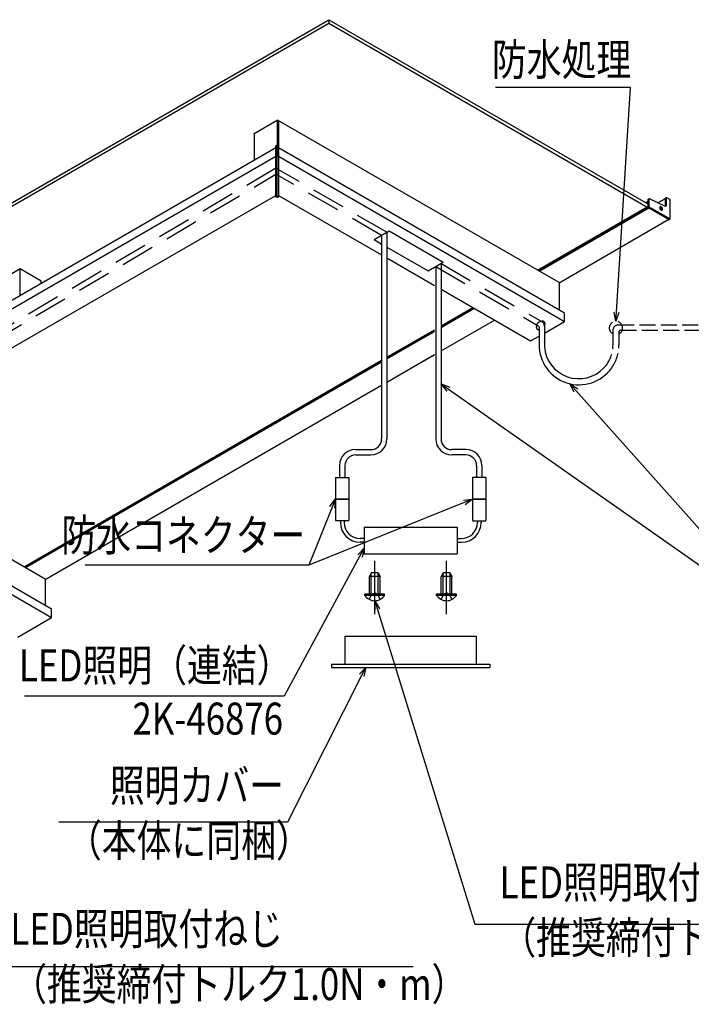
# Model space of a CAD drawing. Extents: x 0 to 990, y 0 to 1603.
# Drawn here: x 365 to 491, y 1000 to 1185 of the extents above; entities that cross this region are included whole.
import ezdxf

# ---------------------------------------------------------------- set-up
doc = ezdxf.new("R2010")
doc.units = 0
for name, pattern in [('HIDDEN', [9.525, 6.35, -3.175]), ('YCENTER_1', [13, 10, -1, 1, -1]), ('YHIDDEN_1', [4, 3, -1])]:
    doc.linetypes.add(name, pattern=pattern)
doc.layers.add('YKK_A1', color=4, linetype='CONTINUOUS')
doc.layers.add('YKK_D', color=6, linetype='CONTINUOUS')
doc.styles.get("Standard").update_dxf_attribs({"font": 'txt', "bigfont": 'BIGFONT'})

msp = doc.modelspace()

# ---------------------------------------------------------------- linework, layer by layer
at = {"layer": 'YKK_A1', "linetype": 'Continuous'}
for p, q in [((281.31, 1103.53), (422.73, 1185.18)), ((281.31, 1102.87), (422.73, 1184.52)), ((422.73, 1185.18), (482.7, 1150.56)), ((422.73, 1185.18), (422.73, 1184.52)), ((422.73, 1184.52), (482.71, 1149.9)), ((408.72, 1163.78), (413.06, 1166.28)), ((413.06, 1166.28), (413.12, 1166.32)), ((413.06, 1166.28), (413.06, 1161.63)), ((413.1, 1166.28), (413.31, 1166.17)), ((413.1, 1166.28), (413.1, 1161.62)), ((466.01, 1135.78), (413.12, 1166.32)), ((413.12, 1166.32), (413.12, 1166.28)), ((413.31, 1166.17), (413.31, 1161.14)), ((413.32, 1161.14), (413.32, 1166.15)), ((408.71, 1163.76), (408.71, 1158.78)), ((408.72, 1163.78), (408.72, 1158.78)), ((310.52, 1102.09), (412.8, 1161.14)), ((412.8, 1160.56), (412.8, 1161.48)), ((412.8, 1161.14), (412.8, 1161.2)), ((412.8, 1159.55), (412.8, 1160.56)), ((412.98, 1161.59), (412.82, 1161.5)), ((412.82, 1161.5), (412.82, 1160.58)), ((412.98, 1160.68), (412.82, 1160.58)), ((412.82, 1160.58), (412.82, 1159.57)), ((412.99, 1161.61), (412.83, 1161.52)), ((412.98, 1160.68), (412.98, 1161.59)), ((412.98, 1159.66), (412.98, 1160.68)), ((413.28, 1161.52), (413.11, 1161.61)), ((413.12, 1161.59), (413.12, 1160.68)), ((413.29, 1161.5), (413.12, 1161.59)), ((413.12, 1160.68), (413.12, 1159.66)), ((413.12, 1160.68), (413.29, 1160.58)), ((413.29, 1160.58), (413.29, 1161.5)), ((413.29, 1159.57), (413.29, 1160.58)), ((413.3, 1161.48), (413.3, 1160.56)), ((413.3, 1161.15), (413.3, 1161.2)), ((413.3, 1161.15), (467.03, 1130.13)), ((413.3, 1160.56), (413.3, 1159.55)), ((310.53, 1100.46), (412.8, 1159.51)), ((412.8, 1151.89), (412.8, 1159.55)), ((412.82, 1159.57), (412.98, 1159.66)), ((413.02, 1159.6), (412.85, 1159.51)), ((412.85, 1159.51), (412.85, 1151.85)), ((413.25, 1159.51), (413.09, 1159.6)), ((413.12, 1159.66), (413.29, 1159.57)), ((413.25, 1151.85), (413.25, 1159.51)), ((413.3, 1159.55), (413.3, 1151.89)), ((413.3, 1159.51), (467.03, 1128.49)), ((323.26, 1100.46), (412.8, 1152.16)), ((412.8, 1152.12), (412.8, 1152.16)), ((412.85, 1151.85), (412.95, 1151.91)), ((412.88, 1151.85), (412.97, 1151.9)), ((413.13, 1151.9), (413.23, 1151.85)), ((413.16, 1151.91), (413.25, 1151.85)), ((413.3, 1152.17), (432.66, 1140.99)), ((413.3, 1152.12), (413.3, 1152.17)), ((482.7, 1151), (482.31, 1150.78)), ((482.32, 1150.77), (482.7, 1150.99)), ((482.39, 1150.74), (482.7, 1150.91)), ((482.41, 1150.72), (482.55, 1150.81)), ((482.55, 1150.64), (482.55, 1150.81)), ((482.55, 1150.81), (482.7, 1150.73)), ((482.58, 1150.8), (482.7, 1150.87)), ((482.87, 1151.41), (482.7, 1151.31)), ((482.7, 1151.31), (482.7, 1150.11)), ((482.91, 1151.5), (482.74, 1151.4)), ((482.87, 1151.41), (482.87, 1150.21)), ((485.87, 1150.13), (483, 1151.5)), ((485.95, 1151.53), (484.59, 1150.74)), ((484.6, 1150.74), (485.95, 1151.52)), ((486.12, 1151.64), (485.95, 1151.54)), ((485.95, 1151.54), (485.95, 1150.21)), ((486.17, 1151.73), (485.99, 1151.63)), ((486.12, 1151.64), (486.12, 1150.31)), ((486.83, 1151.39), (486.27, 1151.72)), ((486.9, 1147.76), (486.9, 1151.27)), ((461.98, 1138.11), (482.55, 1149.99)), ((462.12, 1138.02), (482.55, 1149.82)), ((482.76, 1149.93), (462.13, 1138.02)), ((462.14, 1138.01), (482.77, 1149.92)), ((462.2, 1137.98), (482.82, 1149.88)), ((462.25, 1137.95), (482.86, 1149.85)), ((482.55, 1150.64), (482.55, 1150.64)), ((482.7, 1150.56), (482.55, 1150.64)), ((482.55, 1149.99), (482.71, 1149.9)), ((482.55, 1149.82), (482.55, 1149.99)), ((482.57, 1149.82), (482.55, 1149.82)), ((482.87, 1150.21), (482.7, 1150.11)), ((483.01, 1149.97), (482.84, 1149.86)), ((482.84, 1149.86), (486.69, 1147.64)), ((483.01, 1149.97), (486.87, 1147.74)), ((485.2, 1149.84), (485.21, 1149.79)), ((485.28, 1149.89), (485.26, 1149.94)), ((485.32, 1149.88), (485.3, 1149.93)), ((485.32, 1149.72), (485.33, 1149.66)), ((485.33, 1149.66), (485.38, 1149.66)), ((485.36, 1149.71), (485.38, 1149.66)), ((485.42, 1149.73), (485.42, 1149.76)), ((485.94, 1150.15), (485.93, 1150.11)), ((485.95, 1150.21), (485.94, 1150.15)), ((486.12, 1150.31), (485.95, 1150.21)), ((466.01, 1135.75), (486.64, 1147.67)), ((466.01, 1135.76), (486.63, 1147.67)), ((486.87, 1147.74), (486.69, 1147.64)), ((486.72, 1147.64), (486.89, 1147.74)), ((431.25, 1143.85), (434.07, 1145.48)), ((434.07, 1145.48), (444.24, 1139.61)), ((431.25, 1143.85), (432.66, 1143.03)), ((433.66, 1142.46), (441.41, 1137.98)), ((433.66, 1140.41), (442.61, 1135.24)), ((441.41, 1137.98), (444.24, 1139.61)), ((364.75, 1138.35), (360.79, 1136.07)), ((364.75, 1133.4), (364.75, 1138.35)), ((368.71, 1136.07), (364.75, 1138.35)), ((368.71, 1135.68), (368.71, 1136.07)), ((443.83, 1134.54), (460.67, 1124.82)), ((466.01, 1135.78), (466.01, 1130.72)), ((443.83, 1127.63), (449.81, 1131.08)), ((449.97, 1131), (443.83, 1127.45)), ((443.83, 1127.46), (449.96, 1131)), ((443.83, 1127.44), (449.98, 1130.99)), ((443.83, 1127.37), (450.04, 1130.95)), ((443.83, 1127.32), (450.08, 1130.93)), ((443.83, 1122.96), (453.86, 1128.75)), ((443.83, 1122.95), (453.87, 1128.74)), ((463.26, 1126.31), (467.03, 1128.49)), ((467.03, 1128.49), (467.03, 1130.13)), ((433.66, 1121.76), (442.61, 1126.92)), ((433.66, 1121.59), (442.61, 1126.76)), ((442.61, 1126.75), (433.66, 1121.58)), ((433.66, 1121.57), (442.61, 1126.74)), ((433.66, 1121.5), (442.61, 1126.66)), ((433.66, 1121.45), (442.61, 1126.61)), ((460.67, 1124.82), (462.26, 1125.74)), ((365.46, 1082.38), (432.66, 1121.18)), ((433.66, 1117.09), (442.61, 1122.25)), ((433.66, 1117.08), (442.61, 1122.24)), ((365.6, 1082.3), (432.66, 1121.02)), ((432.66, 1121), (365.61, 1082.29)), ((365.62, 1082.29), (432.66, 1120.99)), ((365.68, 1082.25), (432.66, 1120.92)), ((365.73, 1082.23), (432.66, 1120.87)), ((369.42, 1080), (432.66, 1116.51)), ((369.42, 1079.99), (432.66, 1116.5)), ((369.42, 1080.09), (328.7, 1103.6)), ((324.46, 1101.15), (370.65, 1074.48)), ((323.54, 1100.05), (370.65, 1072.85)), ((430.71, 1081.25), (430.36, 1080.55)), ((432.36, 1080.55), (430.36, 1080.55)), ((430.36, 1077.25), (430.36, 1080.55)), ((430.68, 1077.25), (430.68, 1081.21)), ((432.01, 1081.25), (430.71, 1081.25)), ((432.01, 1081.25), (432.36, 1080.55)), ((432.03, 1077.25), (432.03, 1081.21)), ((432.36, 1077.25), (432.36, 1080.55)), ((444.22, 1081.25), (443.87, 1080.55)), ((445.87, 1080.55), (443.87, 1080.55)), ((443.87, 1077.25), (443.87, 1080.55)), ((444.2, 1077.25), (444.2, 1081.21)), ((445.52, 1081.25), (444.22, 1081.25)), ((445.52, 1081.25), (445.87, 1080.55)), ((445.55, 1077.25), (445.55, 1081.21)), ((445.87, 1077.25), (445.87, 1080.55)), ((369.42, 1080.09), (369.42, 1075.2)), ((433.23, 1077.25), (429.48, 1077.25)), ((429.48, 1077), (429.48, 1077.25)), ((433.23, 1077), (429.48, 1077)), ((433.23, 1077), (433.23, 1077.25)), ((446.75, 1077.25), (443, 1077.25)), ((443, 1077), (443, 1077.25)), ((446.75, 1077), (443, 1077)), ((446.75, 1077), (446.75, 1077.25)), ((370.65, 1072.85), (370.65, 1074.48)), ((364.29, 1069.17), (370.65, 1072.85))]:
    msp.add_line(p, q, dxfattribs=at)
at = {"layer": 'YKK_A1', "linetype": 'HIDDEN'}
for p, q in [((412.8, 1157.28), (316.47, 1100.46)), ((433.66, 1145.24), (412.8, 1157.28)), ((318.47, 1100.46), (412.8, 1156.13)), ((432.66, 1144.66), (412.8, 1156.13)), ((442.83, 1138.79), (461.79, 1127.85)), ((443.83, 1139.37), (462.63, 1128.52))]:
    msp.add_line(p, q, dxfattribs=at)
at = {"layer": 'YKK_A1'}
for p, q in [((433.66, 1145.24), (433.66, 1106.41)), ((432.66, 1144.66), (432.66, 1106.41)), ((442.83, 1138.79), (442.83, 1106.41)), ((443.83, 1139.37), (443.83, 1106.41)), ((462.63, 1128.52), (462.76, 1128.44)), ((461.79, 1127.85), (462.11, 1127.66)), ((462.26, 1127.4), (462.26, 1124.09)), ((463.26, 1127.58), (463.26, 1123.74)), ((427.76, 1104.41), (430.66, 1104.41)), ((427.76, 1103.41), (430.66, 1103.41)), ((448.51, 1104.41), (445.83, 1104.41)), ((448.51, 1103.41), (445.83, 1103.41)), ((424.76, 1101.41), (424.76, 1099.14)), ((425.76, 1101.41), (425.76, 1099.14)), ((450.51, 1101.41), (450.51, 1099.14)), ((451.51, 1101.41), (451.51, 1099.14)), ((424.01, 1099.14), (426.51, 1099.14)), ((424.01, 1099.14), (424.01, 1095.14)), ((426.51, 1099.14), (426.51, 1095.14)), ((452.26, 1099.14), (449.76, 1099.14)), ((449.76, 1099.14), (449.76, 1095.14)), ((452.26, 1099.14), (452.26, 1095.14)), ((426.51, 1095.09), (424.01, 1095.09)), ((424.01, 1095.09), (426.51, 1095.09)), ((424.01, 1095.09), (424.01, 1091.09)), ((426.51, 1095.09), (426.51, 1091.09)), ((449.76, 1095.09), (452.26, 1095.09)), ((452.26, 1095.09), (449.76, 1095.09)), ((449.76, 1095.09), (449.76, 1091.09)), ((452.26, 1095.09), (452.26, 1091.09)), ((426.51, 1091.04), (424.01, 1091.04)), ((424.91, 1091.04), (424.91, 1090.69)), ((425.61, 1091.04), (425.61, 1090.69)), ((429.38, 1089.84), (446.88, 1089.84)), ((429.38, 1089.84), (429.38, 1084.84)), ((446.88, 1089.84), (446.88, 1084.84)), ((449.76, 1091.04), (452.26, 1091.04)), ((450.66, 1091.04), (450.66, 1090.69)), ((451.36, 1091.04), (451.36, 1090.69)), ((429.38, 1087.69), (428.61, 1087.69)), ((429.38, 1086.99), (428.61, 1086.99)), ((446.88, 1087.69), (447.66, 1087.69)), ((446.88, 1086.99), (447.66, 1086.99)), ((429.38, 1084.84), (446.88, 1084.84))]:
    msp.add_line(p, q, dxfattribs=at)
at = {"layer": 'YKK_A1', "linetype": 'YHIDDEN_1'}
for p, q in [((476.14, 1126.82), (476.14, 1124.18)), ((477.14, 1127.82), (494.83, 1127.82)), ((477.56, 1126.82), (494.83, 1126.82)), ((477.26, 1126.52), (477.26, 1124.08)), ((430.33, 1076.25), (430.78, 1077.18)), ((430.78, 1077.18), (431.36, 1077.48)), ((431.93, 1077.18), (431.36, 1077.48)), ((432.38, 1076.25), (431.93, 1077.18)), ((443.85, 1076.25), (444.3, 1077.18)), ((444.3, 1077.18), (444.87, 1077.48)), ((445.45, 1077.18), (444.87, 1077.48)), ((445.9, 1076.25), (445.45, 1077.18))]:
    msp.add_line(p, q, dxfattribs=at)
at = {"layer": 'YKK_A1', "linetype": 'YCENTER_1'}
for p, q in [((431.36, 1073.5), (431.36, 1083.75)), ((444.87, 1073.5), (444.87, 1083.75))]:
    msp.add_line(p, q, dxfattribs=at)
at = {"layer": 'YKK_A1', "color": 7, "linetype": 'Continuous'}
for p, q in [((425.78, 1069.37), (450.43, 1069.37)), ((425.78, 1069.37), (425.78, 1064.12)), ((450.43, 1069.37), (450.43, 1064.12)), ((423.23, 1064.12), (452.98, 1064.12)), ((423.23, 1064.12), (423.23, 1063.49)), ((452.98, 1064.12), (452.98, 1063.49)), ((423.23, 1063.49), (452.98, 1063.49))]:
    msp.add_line(p, q, dxfattribs=at)
at = {"layer": 'YKK_A1', "linetype": 'Continuous'}
for centre, radius, start, end in [((412.85, 1161.48), 0.05, 120, 180), ((413.25, 1161.48), 0.05, 0, 60), ((412.85, 1151.89), 0.05, 180, 300), ((413.25, 1151.89), 0.05, 240, 0), ((431.36, 1078.27), 2.26, 214.0667, 325.9333), ((444.87, 1078.27), 2.26, 214.0667, 325.9333)]:
    msp.add_arc(centre, radius, start, end, dxfattribs=at)
at = {"layer": 'YKK_A1', "linetype": 'YHIDDEN_1'}
for centre, radius, start, end in [((476.7, 1127.26), 1.25, 296.4233, 243.5767), ((477.14, 1126.82), 1, 90, 180), ((477.56, 1126.52), 0.3, 90, 180), ((469.76, 1124.1), 6.39, 317.2789, 0.7284), ((469.76, 1124.06), 7.5, 325.0747, 0)]:
    msp.add_arc(centre, radius, start, end, dxfattribs=at)
at = {"layer": 'YKK_A1'}
for centre, radius, start, end in [((461.96, 1127.4), 0.3, 0, 60), ((462.26, 1127.58), 1, 0, 60), ((469.77, 1124.09), 7.51, 179.6423, 324.8131), ((469.73, 1124.23), 6.5, 184.2873, 316.5537), ((430.66, 1106.41), 2, 270, 0), ((430.66, 1106.41), 3, 270, 0), ((445.83, 1106.41), 3, 180, 270), ((445.83, 1106.41), 2, 180, 270), ((427.76, 1101.41), 3, 90, 180), ((427.76, 1101.41), 2, 90, 180), ((448.51, 1101.41), 3, 0, 90), ((448.51, 1101.41), 2, 0, 90), ((428.61, 1090.69), 3.7, 180, 270), ((428.61, 1090.69), 3, 180, 270), ((447.66, 1090.69), 3.7, 270, 0), ((447.66, 1090.69), 3, 270, 0)]:
    msp.add_arc(centre, radius, start, end, dxfattribs=at)
at = {"layer": 'YKK_A1', "linetype": 'Continuous'}
for centre, major_axis, ratio, start_param, end_param in [((485.17, 1149.72), (-0.186, 0.323), 0.517638, 5.805092, 9.505082), ((485.2, 1149.73), (-0.186, 0.323), 0.517638, 0.071655, 3.069937), ((484.94, 1149.61), (0.489, 0.131), 0.39332, 0.774583, 0.908584), ((484.95, 1149.56), (0.489, 0.131), 0.39332, 0.772995, 0.918309), ((484.91, 1149.72), (0.489, 0.131), 0.39332, 0.536876, 0.659186), ((484.94, 1149.61), (0.489, 0.131), 0.39332, 0.100211, 0.431853), ((484.95, 1149.56), (0.489, 0.131), 0.39332, 0.208854, 0.421879)]:
    msp.add_ellipse(centre, major_axis=major_axis, ratio=ratio, start_param=start_param, end_param=end_param, dxfattribs=at)
at = {"layer": 'YKK_A1'}
msp.add_ellipse((462.54, 1127.74), major_axis=(0.718, 0.61), ratio=0.709937, start_param=-1.084383, end_param=3.827462, dxfattribs=at)
at = {"layer": 'YKK_A1', "linetype": 'Continuous'}
for points, knots in [([(413.06, 1166.28), (413.06, 1166.28), (413.06, 1166.29), (413.07, 1166.29), (413.07, 1166.29), (413.08, 1166.29), (413.09, 1166.29), (413.09, 1166.29), (413.1, 1166.29), (413.1, 1166.28), (413.1, 1166.28)], [0, 0, 0, 0, 0.00503059, 0.01045855, 0.016172, 0.02203417, 0.02789633, 0.03360978, 0.03903774, 0.04406833, 0.04406833, 0.04406833, 0.04406833]), ([(413.31, 1166.17), (413.31, 1166.16), (413.31, 1166.16), (413.31, 1166.16), (413.32, 1166.16), (413.32, 1166.15), (413.32, 1166.15)], [0, 0, 0, 0, 0.00456163, 0.00864239, 0.01231279, 0.01574066, 0.01574066, 0.01574066, 0.01574066]), ([(408.71, 1163.76), (408.71, 1163.77), (408.71, 1163.77), (408.71, 1163.77), (408.71, 1163.77), (408.72, 1163.78), (408.72, 1163.78)], [0, 0, 0, 0, 0.00342788, 0.00709827, 0.01117903, 0.01574066, 0.01574066, 0.01574066, 0.01574066]), ([(412.8, 1161.48), (412.8, 1161.48), (412.8, 1161.48), (412.8, 1161.48), (412.8, 1161.49), (412.81, 1161.49), (412.81, 1161.49), (412.81, 1161.49), (412.81, 1161.5), (412.81, 1161.5), (412.82, 1161.5)], [0, 0, 0, 0, 0.00313229, 0.00630833, 0.00956848, 0.01294701, 0.01647042, 0.0201569, 0.02401643, 0.02805151, 0.02805151, 0.02805151, 0.02805151]), ([(412.8, 1160.56), (412.8, 1160.57), (412.8, 1160.57), (412.81, 1160.57), (412.81, 1160.58), (412.81, 1160.58), (412.82, 1160.58)], [0, 0, 0, 0, 0.0057385, 0.01188112, 0.01870762, 0.02633542, 0.02633542, 0.02633542, 0.02633542]), ([(412.83, 1161.52), (412.83, 1161.52), (412.82, 1161.52), (412.82, 1161.51), (412.82, 1161.51), (412.82, 1161.5), (412.82, 1161.5)], [0, 0, 0, 0, 0.00474957, 0.01056714, 0.01698424, 0.02413785, 0.02413785, 0.02413785, 0.02413785]), ([(413.12, 1161.59), (413.12, 1161.6), (413.11, 1161.6), (413.09, 1161.61), (413.07, 1161.61), (413.05, 1161.61), (413.03, 1161.61), (413.01, 1161.61), (413, 1161.6), (412.99, 1161.6), (412.98, 1161.59)], [0, 0, 0, 0, 0.0169117, 0.0350622, 0.0541061, 0.0736162, 0.0931264, 0.1121703, 0.1303208, 0.1472325, 0.1472325, 0.1472325, 0.1472325]), ([(412.99, 1161.61), (412.99, 1161.61), (412.99, 1161.61), (412.98, 1161.61), (412.98, 1161.6), (412.98, 1161.6), (412.98, 1161.59)], [0, 0, 0, 0, 0.00474506, 0.01056263, 0.01697972, 0.02413334, 0.02413334, 0.02413334, 0.02413334]), ([(413.12, 1160.68), (413.12, 1160.68), (413.11, 1160.69), (413.09, 1160.69), (413.07, 1160.7), (413.05, 1160.7), (413.03, 1160.7), (413.01, 1160.69), (413, 1160.69), (412.99, 1160.68), (412.98, 1160.68)], [0, 0, 0, 0, 0.0167568, 0.0348279, 0.0538431, 0.0733501, 0.0928571, 0.1118723, 0.1299433, 0.1467002, 0.1467002, 0.1467002, 0.1467002]), ([(413.11, 1161.61), (413.1, 1161.62), (413.08, 1161.63), (413.05, 1161.63), (413.01, 1161.63), (413, 1161.62), (412.99, 1161.61)], [0, 0, 0, 0, 0.0307867, 0.068135, 0.106795, 0.1253629, 0.1253629, 0.1253629, 0.1253629]), ([(413.11, 1161.61), (413.11, 1161.61), (413.12, 1161.61), (413.12, 1161.61), (413.12, 1161.6), (413.12, 1161.6), (413.12, 1161.59)], [0, 0, 0, 0, 0.00474687, 0.01056444, 0.01698153, 0.02413515, 0.02413515, 0.02413515, 0.02413515]), ([(413.29, 1161.5), (413.29, 1161.5), (413.29, 1161.51), (413.28, 1161.51), (413.28, 1161.52), (413.28, 1161.52), (413.28, 1161.52)], [0, 0, 0, 0, 0.00715362, 0.01357071, 0.01938828, 0.02413785, 0.02413785, 0.02413785, 0.02413785]), ([(413.29, 1161.5), (413.29, 1161.5), (413.29, 1161.5), (413.29, 1161.49), (413.3, 1161.49), (413.3, 1161.49), (413.3, 1161.49), (413.3, 1161.48), (413.3, 1161.48), (413.3, 1161.48), (413.3, 1161.48)], [0, 0, 0, 0, 0.00403508, 0.00789461, 0.01158109, 0.01510451, 0.01848303, 0.02174318, 0.02491922, 0.02805151, 0.02805151, 0.02805151, 0.02805151]), ([(413.29, 1160.58), (413.29, 1160.58), (413.29, 1160.58), (413.3, 1160.57), (413.3, 1160.57), (413.3, 1160.57), (413.3, 1160.56)], [0, 0, 0, 0, 0.0076278, 0.0144543, 0.02059692, 0.02633542, 0.02633542, 0.02633542, 0.02633542]), ([(412.8, 1159.55), (412.8, 1159.55), (412.8, 1159.55), (412.8, 1159.55), (412.8, 1159.56), (412.81, 1159.56), (412.81, 1159.56), (412.81, 1159.56), (412.81, 1159.57), (412.81, 1159.57), (412.82, 1159.57)], [0, 0, 0, 0, 0.0025419, 0.00514991, 0.00788295, 0.01078791, 0.01389793, 0.01723295, 0.02080131, 0.02460165, 0.02460165, 0.02460165, 0.02460165]), ([(412.8, 1159.55), (412.8, 1159.55), (412.8, 1159.54), (412.8, 1159.53), (412.81, 1159.53), (412.82, 1159.52), (412.82, 1159.52), (412.83, 1159.51), (412.84, 1159.51), (412.85, 1159.51), (412.85, 1159.51)], [0, 0, 0, 0, 0.00802227, 0.01619219, 0.02462815, 0.03339955, 0.04252014, 0.05195185, 0.06161493, 0.07140094, 0.07140094, 0.07140094, 0.07140094]), ([(412.85, 1159.51), (412.85, 1159.51), (412.84, 1159.51), (412.84, 1159.52), (412.83, 1159.53), (412.83, 1159.53), (412.82, 1159.54), (412.82, 1159.55), (412.82, 1159.56), (412.82, 1159.57), (412.82, 1159.57)], [0, 0, 0, 0, 0.00809382, 0.01681163, 0.02598728, 0.03541707, 0.04487816, 0.05414539, 0.06300805, 0.07128764, 0.07128764, 0.07128764, 0.07128764]), ([(412.98, 1159.66), (412.99, 1159.67), (413, 1159.67), (413.01, 1159.68), (413.03, 1159.68), (413.05, 1159.68), (413.07, 1159.68), (413.09, 1159.68), (413.11, 1159.67), (413.12, 1159.67), (413.12, 1159.66)], [0, 0, 0, 0, 0.0165921, 0.034579, 0.0535639, 0.0730675, 0.0925712, 0.1115561, 0.129543, 0.1461351, 0.1461351, 0.1461351, 0.1461351]), ([(412.98, 1159.66), (412.98, 1159.66), (412.98, 1159.65), (412.98, 1159.65), (412.99, 1159.64), (412.99, 1159.63), (413, 1159.62), (413, 1159.61), (413.01, 1159.61), (413.01, 1159.61), (413.02, 1159.6)], [0, 0, 0, 0, 0.00827959, 0.01714225, 0.02640948, 0.03587057, 0.04530036, 0.05447601, 0.06319382, 0.07128764, 0.07128764, 0.07128764, 0.07128764]), ([(413.09, 1159.6), (413.08, 1159.61), (413.08, 1159.61), (413.07, 1159.61), (413.06, 1159.61), (413.05, 1159.61), (413.04, 1159.61), (413.03, 1159.61), (413.02, 1159.61), (413.02, 1159.61), (413.02, 1159.6)], [0, 0, 0, 0, 0.00837842, 0.01741396, 0.02692156, 0.03667504, 0.04642853, 0.05593613, 0.06497167, 0.07335009, 0.07335009, 0.07335009, 0.07335009]), ([(413.12, 1159.66), (413.12, 1159.66), (413.12, 1159.65), (413.12, 1159.65), (413.12, 1159.64), (413.11, 1159.63), (413.11, 1159.62), (413.1, 1159.61), (413.09, 1159.61), (413.09, 1159.61), (413.09, 1159.6)], [0, 0, 0, 0, 0.00827959, 0.01714225, 0.02640948, 0.03587057, 0.04530036, 0.05447601, 0.06319382, 0.07128764, 0.07128764, 0.07128764, 0.07128764]), ([(413.29, 1159.57), (413.29, 1159.57), (413.29, 1159.56), (413.28, 1159.55), (413.28, 1159.54), (413.28, 1159.53), (413.27, 1159.53), (413.26, 1159.52), (413.26, 1159.51), (413.25, 1159.51), (413.25, 1159.51)], [0, 0, 0, 0, 0.00827959, 0.01714225, 0.02640948, 0.03587057, 0.04530036, 0.05447601, 0.06319382, 0.07128764, 0.07128764, 0.07128764, 0.07128764]), ([(413.25, 1159.51), (413.25, 1159.51), (413.26, 1159.51), (413.27, 1159.51), (413.28, 1159.52), (413.29, 1159.52), (413.29, 1159.53), (413.3, 1159.53), (413.3, 1159.54), (413.3, 1159.55), (413.3, 1159.55)], [0, 0, 0, 0, 0.00978601, 0.01944908, 0.0288808, 0.03800139, 0.04677279, 0.05520875, 0.06337867, 0.07140094, 0.07140094, 0.07140094, 0.07140094]), ([(413.29, 1159.57), (413.29, 1159.57), (413.29, 1159.57), (413.29, 1159.56), (413.3, 1159.56), (413.3, 1159.56), (413.3, 1159.56), (413.3, 1159.55), (413.3, 1159.55), (413.3, 1159.55), (413.3, 1159.55)], [0, 0, 0, 0, 0.00380033, 0.00736869, 0.01070371, 0.01381374, 0.0167187, 0.01945173, 0.02205974, 0.02460165, 0.02460165, 0.02460165, 0.02460165]), ([(412.8, 1151.89), (412.8, 1151.89), (412.8, 1151.89), (412.8, 1151.88), (412.81, 1151.87), (412.82, 1151.86), (412.82, 1151.86), (412.83, 1151.86), (412.84, 1151.85), (412.85, 1151.85), (412.85, 1151.85)], [0, 0, 0, 0, 0.00802227, 0.01619219, 0.02462815, 0.03339955, 0.04252014, 0.05195185, 0.06161493, 0.07140094, 0.07140094, 0.07140094, 0.07140094]), ([(412.88, 1151.85), (412.88, 1151.85), (412.87, 1151.85), (412.87, 1151.85), (412.86, 1151.85), (412.86, 1151.85), (412.85, 1151.85), (412.85, 1151.85)], [0, 0, 0, 0, 0.00075586, 0.00630607, 0.01226704, 0.01887958, 0.02624272, 0.02624272, 0.02624272, 0.02624272]), ([(412.95, 1151.91), (412.95, 1151.91), (412.97, 1151.92), (412.99, 1151.93), (413.02, 1151.93), (413.05, 1151.93), (413.08, 1151.93), (413.11, 1151.93), (413.13, 1151.92), (413.15, 1151.91), (413.16, 1151.91)], [0, 0, 0, 0, 0.0251353, 0.0522419, 0.0807647, 0.1100251, 0.1392856, 0.1678084, 0.194915, 0.2200503, 0.2200503, 0.2200503, 0.2200503]), ([(412.95, 1151.91), (412.95, 1151.91), (412.95, 1151.9), (412.96, 1151.9), (412.96, 1151.9), (412.97, 1151.9), (412.97, 1151.9), (412.97, 1151.9)], [0, 0, 0, 0, 0.00736314, 0.01397568, 0.01993666, 0.02548687, 0.02630567, 0.02630567, 0.02630567, 0.02630567]), ([(412.97, 1151.9), (412.98, 1151.91), (412.99, 1151.92), (413.02, 1151.92), (413.06, 1151.92), (413.09, 1151.92), (413.12, 1151.91), (413.13, 1151.91), (413.13, 1151.9)], [0, 0, 0, 0, 0.0211478, 0.0536897, 0.0912894, 0.129025, 0.158748, 0.1676015, 0.1676015, 0.1676015, 0.1676015]), ([(413.16, 1151.91), (413.16, 1151.91), (413.15, 1151.9), (413.14, 1151.9), (413.14, 1151.9), (413.13, 1151.9), (413.13, 1151.9), (413.13, 1151.9)], [0, 0, 0, 0, 0.00736314, 0.01397568, 0.01993666, 0.02548687, 0.0261166, 0.0261166, 0.0261166, 0.0261166]), ([(413.25, 1151.85), (413.25, 1151.85), (413.25, 1151.85), (413.24, 1151.85), (413.23, 1151.85), (413.23, 1151.85), (413.23, 1151.85), (413.23, 1151.85)], [0, 0, 0, 0, 0.00736314, 0.01397568, 0.01993666, 0.02548687, 0.02624272, 0.02624272, 0.02624272, 0.02624272]), ([(413.25, 1151.85), (413.25, 1151.85), (413.26, 1151.85), (413.27, 1151.86), (413.28, 1151.86), (413.29, 1151.86), (413.29, 1151.87), (413.3, 1151.88), (413.3, 1151.89), (413.3, 1151.89), (413.3, 1151.89)], [0, 0, 0, 0, 0.00978601, 0.01944908, 0.0288808, 0.03800139, 0.04677279, 0.05520875, 0.06337867, 0.07140094, 0.07140094, 0.07140094, 0.07140094]), ([(482.74, 1151.4), (482.74, 1151.4), (482.73, 1151.39), (482.72, 1151.38), (482.7, 1151.36), (482.7, 1151.33), (482.7, 1151.32), (482.7, 1151.31)], [0, 0, 0, 0, 0.0050403, 0.0268141, 0.0502377, 0.0761793, 0.1049908, 0.1049908, 0.1049908, 0.1049908]), ([(483, 1151.5), (482.99, 1151.5), (482.98, 1151.51), (482.95, 1151.51), (482.93, 1151.51), (482.91, 1151.5), (482.89, 1151.48), (482.88, 1151.46), (482.87, 1151.44), (482.87, 1151.42), (482.87, 1151.41)], [0, 0, 0, 0, 0.0274473, 0.0521295, 0.0746369, 0.0960705, 0.1178443, 0.1412679, 0.1672095, 0.196021, 0.196021, 0.196021, 0.196021]), ([(485.99, 1151.63), (485.98, 1151.62), (485.97, 1151.62), (485.96, 1151.59), (485.95, 1151.57), (485.95, 1151.55), (485.95, 1151.54)], [0, 0, 0, 0, 0.0228525, 0.0473218, 0.0745269, 0.1049378, 0.1049378, 0.1049378, 0.1049378]), ([(486.27, 1151.72), (486.26, 1151.73), (486.24, 1151.74), (486.21, 1151.74), (486.19, 1151.74), (486.17, 1151.73), (486.15, 1151.72), (486.13, 1151.7), (486.13, 1151.67), (486.13, 1151.65), (486.12, 1151.64)], [0, 0, 0, 0, 0.0304109, 0.0576159, 0.0820852, 0.1049378, 0.1277903, 0.1522596, 0.1794646, 0.2098755, 0.2098755, 0.2098755, 0.2098755]), ([(486.9, 1151.27), (486.9, 1151.28), (486.9, 1151.29), (486.9, 1151.31), (486.89, 1151.32), (486.88, 1151.34), (486.87, 1151.36), (486.86, 1151.37), (486.85, 1151.39), (486.84, 1151.39), (486.83, 1151.39)], [0, 0, 0, 0, 0.0167686, 0.0348618, 0.0539067, 0.0734472, 0.0929878, 0.1120326, 0.1301258, 0.1468944, 0.1468944, 0.1468944, 0.1468944]), ([(482.7, 1150.11), (482.7, 1150.1), (482.7, 1150.07), (482.71, 1150.04), (482.72, 1150), (482.74, 1149.97), (482.76, 1149.94), (482.78, 1149.91), (482.81, 1149.88), (482.83, 1149.87), (482.84, 1149.86)], [0, 0, 0, 0, 0.0335373, 0.0697237, 0.1078133, 0.1468944, 0.1859755, 0.2240652, 0.2602516, 0.2937889, 0.2937889, 0.2937889, 0.2937889]), ([(482.87, 1150.21), (482.87, 1150.2), (482.87, 1150.18), (482.88, 1150.14), (482.9, 1150.11), (482.91, 1150.07), (482.93, 1150.04), (482.96, 1150.01), (482.98, 1149.98), (483, 1149.97), (483.01, 1149.97)], [0, 0, 0, 0, 0.0335373, 0.0697237, 0.1078133, 0.1468944, 0.1859755, 0.2240652, 0.2602516, 0.2937889, 0.2937889, 0.2937889, 0.2937889]), ([(485.37, 1149.4), (485.4, 1149.43), (485.52, 1149.56), (485.42, 1149.86), (485.23, 1150.04), (485.11, 1150.05), (485.09, 1150.05)], [0, 0, 0, 0, 0.1234852, 0.5024423, 0.7819363, 0.8567655, 0.8567655, 0.8567655, 0.8567655]), ([(485.25, 1149.84), (485.25, 1149.84), (485.26, 1149.84), (485.26, 1149.84), (485.27, 1149.85), (485.28, 1149.85), (485.28, 1149.86), (485.28, 1149.87), (485.28, 1149.88), (485.28, 1149.88), (485.28, 1149.89)], [0, 0, 0, 0, 0.00885667, 0.01683118, 0.02427562, 0.03171687, 0.03968029, 0.04851438, 0.05834152, 0.06909808, 0.06909808, 0.06909808, 0.06909808]), ([(485.32, 1149.72), (485.32, 1149.73), (485.32, 1149.73), (485.31, 1149.75), (485.31, 1149.76), (485.3, 1149.76), (485.29, 1149.77), (485.28, 1149.78), (485.27, 1149.78), (485.27, 1149.78), (485.26, 1149.79)], [0, 0, 0, 0, 0.01149524, 0.02346292, 0.03560394, 0.04762265, 0.05925886, 0.07031587, 0.08068398, 0.09035731, 0.09035731, 0.09035731, 0.09035731]), ([(485.32, 1149.88), (485.32, 1149.87), (485.32, 1149.87), (485.32, 1149.86), (485.33, 1149.85), (485.34, 1149.84), (485.34, 1149.83), (485.35, 1149.82), (485.36, 1149.81), (485.36, 1149.81), (485.36, 1149.81)], [0, 0, 0, 0, 0.01152094, 0.02352724, 0.03566315, 0.04755274, 0.05881781, 0.0690994, 0.07808509, 0.08554832, 0.08554832, 0.08554832, 0.08554832]), ([(485.38, 1149.75), (485.38, 1149.76), (485.37, 1149.76), (485.37, 1149.76), (485.36, 1149.75), (485.36, 1149.75), (485.36, 1149.74), (485.36, 1149.73), (485.36, 1149.72), (485.36, 1149.72), (485.36, 1149.71)], [0, 0, 0, 0, 0.00604136, 0.01122503, 0.01634499, 0.02220303, 0.02925865, 0.03764366, 0.04728866, 0.05800473, 0.05800473, 0.05800473, 0.05800473]), ([(486.12, 1150.31), (486.12, 1150.29), (486.12, 1150.25), (486.11, 1150.2), (486.08, 1150.16), (486.05, 1150.13), (486.01, 1150.11), (485.97, 1150.1), (485.92, 1150.11), (485.88, 1150.12), (485.87, 1150.13)], [0, 0, 0, 0, 0.057623, 0.1095062, 0.1563534, 0.1999009, 0.2427682, 0.2877829, 0.3371475, 0.392042, 0.392042, 0.392042, 0.392042]), ([(486.69, 1147.64), (486.69, 1147.64), (486.7, 1147.64), (486.7, 1147.63), (486.71, 1147.63), (486.71, 1147.64), (486.72, 1147.64)], [0, 0, 0, 0, 0.00760272, 0.01440399, 0.02052131, 0.02623444, 0.02623444, 0.02623444, 0.02623444]), ([(486.87, 1147.74), (486.87, 1147.74), (486.87, 1147.74), (486.88, 1147.74), (486.89, 1147.74), (486.89, 1147.74), (486.9, 1147.74), (486.9, 1147.75), (486.9, 1147.75), (486.9, 1147.76), (486.9, 1147.76)], [0, 0, 0, 0, 0.00760272, 0.01440399, 0.02052131, 0.02623444, 0.03194757, 0.0380649, 0.04486616, 0.05246888, 0.05246888, 0.05246888, 0.05246888])]:
    msp.add_open_spline(points, degree=3, knots=knots, dxfattribs=at)
at = {"layer": 'YKK_D'}
for p, q in [((479.46, 1172.46), (454.04, 1172.46)), ((476.81, 1130.21), (479.46, 1172.46)), ((445.22, 1115.77), (508.35, 1071.46)), ((469.19, 1115.51), (508.38, 1071.46)), ((448.19, 1094.46), (419.01, 1082.69)), ((423.37, 1093.56), (419.01, 1082.69)), ((428.58, 1084.42), (414.35, 1058.06)), ((419.01, 1082.69), (376.95, 1082.69)), ((419.01, 1082.69), (416.31, 1082.69)), ((431.86, 1074.38), (450.16, 1015.25)), ((428.91, 1061.98), (415, 1034.43)), ((414.35, 1058.06), (365.57, 1058.06)), ((415, 1034.43), (371.98, 1034.43)), ((450.16, 1015.25), (529.98, 1015.25)), ((358.75, 1007.26), (438.57, 1007.26))]:
    msp.add_line(p, q, dxfattribs=at)
at = {"layer": 'YKK_D', "linetype": 'ByBlock'}
for p, q in [((476.7, 1128.51), (476.35, 1130.24)), ((476.7, 1128.51), (476.81, 1130.21)), ((477.26, 1130.18), (476.7, 1128.51)), ((444.96, 1115.4), (443.83, 1116.75)), ((443.83, 1116.75), (445.48, 1116.15)), ((443.83, 1116.75), (445.22, 1115.77)), ((468.85, 1115.2), (468.06, 1116.78)), ((468.06, 1116.78), (469.53, 1115.81)), ((468.06, 1116.78), (469.19, 1115.51)), ((422.95, 1093.73), (424.01, 1095.14)), ((424.01, 1095.14), (423.37, 1093.56)), ((424.01, 1095.14), (423.8, 1093.39)), ((448.02, 1094.88), (449.76, 1095.09)), ((449.76, 1095.09), (448.19, 1094.46)), ((449.76, 1095.09), (448.36, 1094.03)), ((428.18, 1084.63), (429.38, 1085.91)), ((429.38, 1085.91), (428.58, 1084.42)), ((429.38, 1085.91), (428.98, 1084.2)), ((431.42, 1074.24), (431.36, 1076)), ((431.36, 1076), (432.29, 1074.51)), ((431.36, 1076), (431.86, 1074.38)), ((428.51, 1062.18), (429.68, 1063.49)), ((429.68, 1063.49), (428.91, 1061.98)), ((429.68, 1063.49), (429.32, 1061.77))]:
    msp.add_line(p, q, dxfattribs=at)

# ---------------------------------------------------------------- texts
at = {"layer": 'YKK_D', "width": 0.8}
for s, p in [('防水処理', (453.39, 1174.69)), ('防水コネクター', (372.48, 1085.33)), ('LED照明（連結）', (364.51, 1060.86)), ('2K-46876', (385.83, 1050.86)), ('照明カバー', (381.59, 1038.3)), ('（本体に同梱）', (373.52, 1027.96)), ('LED照明取付ねじ', (454.84, 1020.09)), ('LED照明取付ねじ', (362.9, 1011.36)), ('（推奨締付トルク1.0N・m）', (455.16, 1009.7)), ('（推奨締付トルク1.0N・m）', (363.22, 1000.97))]:
    msp.add_text(s, height=6, dxfattribs=at).set_placement(p)

doc.saveas('drawing.dxf')
